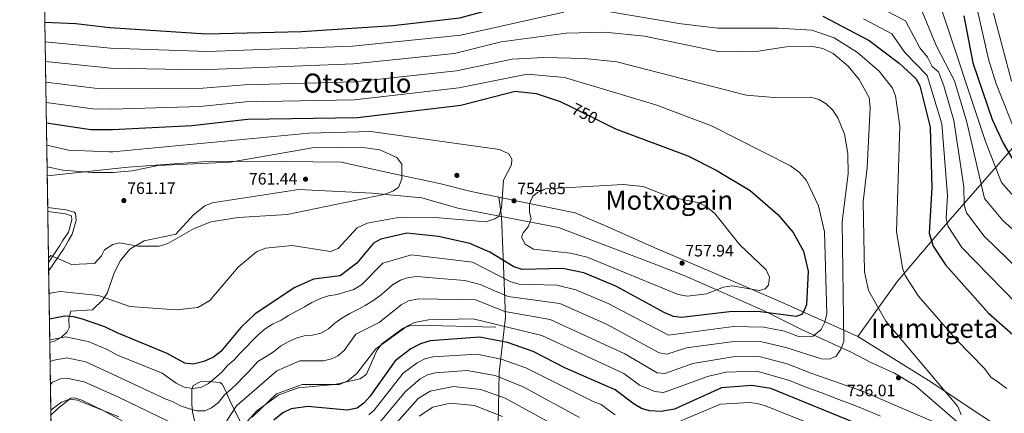
# Model space of a CAD drawing. Units: metres. Extents: x 607052 to 613926, y 4752401 to 4757137.
# Drawn here: x 607052 to 607645, y 4755825 to 4756062 of the extents above; entities that cross this region are included whole.
import ezdxf
from ezdxf.enums import TextEntityAlignment as Align

# ---------------------------------------------------------------- set-up
doc = ezdxf.new("R2010")
doc.units = ezdxf.units.M
doc.header["$MEASUREMENT"] = 0
doc.linetypes.add('DGN Style 3', pattern=[119.86786000000001, 85.6199, -34.24796])
doc.linetypes.add('DGN Style 5', pattern=[59.933930000000004, 25.68597, -34.24796])
for name, color, linetype, lineweight in [('Nivel 1', 7, 'Continuous', 0), ('Nivel 17', 7, 'Continuous', 0), ('Nivel 21', 7, 'Continuous', 0), ('Nivel 22', 7, 'Continuous', 0), ('Nivel 35', 7, 'Continuous', 0), ('Nivel 4', 7, 'Continuous', 0), ('Nivel 41', 7, 'Continuous', 0), ('Nivel 45', 7, 'Continuous', 0), ('Nivel 49', 7, 'Continuous', 0), ('Nivel 5', 7, 'Continuous', 0), ('Nivel 57', 7, 'Continuous', 0), ('Nivel 61', 7, 'Continuous', 0), ('Nivel 7', 7, 'Continuous', 0)]:
    doc.layers.add(name, color=color, linetype=linetype, lineweight=lineweight)
doc.styles.add('Style-Arial', font='txt')
doc.styles.add('Style-Helvetica-Narrow-Oblique', font='txt')
doc.styles.add('Style-Times New Roman', font='txt')

# ---------------------------------------------------------------- blocks, each defined once
blk = doc.blocks.new('5PATER')
at = {"layer": 'Nivel 7', "linetype": 'Continuous', "lineweight": 0}
h = blk.add_hatch(color=51, dxfattribs=at)
edge = h.paths.add_edge_path()
edge.add_ellipse((0.0006182752549648285, -0.00116482749581337), major_axis=(-1.095731442372465, -1.110710699892244), ratio=0.9994222409660318, start_angle=0, end_angle=360)
blk = doc.blocks.new('5PERFI')
at = {"layer": 'Nivel 17', "linetype": 'Continuous', "lineweight": 0}
h = blk.add_hatch(color=7, dxfattribs=at)
edge = h.paths.add_edge_path()
edge.add_arc((0.004092220216989517, 0.003078153356909752), 1.559999999766158, 315.0000000018422, 675.0000000018422)

msp = doc.modelspace()

# ---------------------------------------------------------------- linework, layer by layer
at = {"layer": 'Nivel 1', "color": 7, "linetype": 'Continuous', "lineweight": 0, "elevation": 0.01, "flags": 128}
for points in [[(607719.6499999985, 4756074.75), (607708.7300000004, 4756059), (607694.6000000015, 4756038.98), (607678.879999999, 4756016.640000001), (607657.2100000009, 4755993.01), (607635.8200000003, 4755968.75), (607609.4899999984, 4755938.540000001), (607580.6999999993, 4755904.58), (607556.8500000015, 4755871.380000001)], [(607068.370000001, 4755968.140000001), (607117.2199999988, 4755973.439999999), (607167.0899999999, 4755976.92), (607211.3299999982, 4755976.84), (607245.3999999985, 4755976.390000001), (607273.5199999996, 4755970.08), (607305.5899999999, 4755963.23), (607323.879999999, 4755958.720000001), (607340.5399999991, 4755955.24)], [(607461.0100000016, 4755340.08), (607511.6999999993, 4755365.279999999), (607486.5500000007, 4755420.140000001), (607438.9499999993, 4755511.98), (607415.25, 4755559.609999999), (607395.5500000007, 4755602.58), (607381.1000000015, 4755639.01), (607367.5300000012, 4755678.1), (607360.4699999988, 4755713.07), (607354.0500000007, 4755747.779999999), (607346.5799999982, 4755785.790000001), (607340.0500000007, 4755818.220000001), (607340.6400000006, 4755849.58), (607344.5199999996, 4755882.859999999), (607343.0399999991, 4755919.15), (607342.0500000007, 4755943.630000001), (607340.5399999991, 4755955.24)], [(607556.8500000015, 4755871.380000001), (607512.5100000016, 4755891.26), (607469.4699999988, 4755909.91), (607434.4100000001, 4755924.810000001), (607406.129999999, 4755937.460000001), (607386.4800000004, 4755945.880000001), (607354.9299999997, 4755952.23), (607340.5399999991, 4755955.24)], [(608018.4800000004, 4755574.33), (607963.0599999987, 4755580.99), (607909.0399999991, 4755585.630000001), (607891.4100000001, 4755603.16), (607869.0599999987, 4755622.58), (607851.1700000018, 4755640.24), (607830.3599999994, 4755658.52), (607811.9600000009, 4755677.449999999), (607794.9699999988, 4755693.210000001), (607769.4299999997, 4755717.17), (607748.2300000004, 4755735.199999999), (607729.4600000009, 4755752.6), (607709.8000000007, 4755768.73), (607697.4100000001, 4755780.08), (607673.8299999982, 4755794.91), (607649.4699999988, 4755811.65), (607624.9800000004, 4755827.75), (607600.75, 4755843.98), (607576.9100000001, 4755858.82), (607556.8500000015, 4755871.380000001)]]:
    msp.add_lwpolyline(points, dxfattribs=at)
at = {"layer": 'Nivel 21', "color": 7, "linetype": 'Continuous', "lineweight": 0}
msp.add_polyline3d([(607069.2600000016, 4755910.6, 758.36), (607078.5199999996, 4755924.59, 761.12), (607081.2100000009, 4755929.15, 761.59), (607083.4499999993, 4755933.050000001, 761.89), (607085.7699999996, 4755941.300000001, 762.2), (607085.5300000012, 4755945.33, 762.46), (607084.5399999991, 4755946.26, 762.65), (607079.8599999994, 4755947.619999999, 763.76), (607068.6600000001, 4755949.060000001, 764.28)], dxfattribs=at)
at = {"layer": 'Nivel 21', "color": 7, "linetype": 'DGN Style 3', "lineweight": 0}
for points in [[(607068.6999999993, 4755946.560000001, 764.27), (607079.3500000015, 4755945.189999999, 763.76), (607083.120000001, 4755944.09, 762.65), (607083.2699999996, 4755941.560000001, 762.2), (607081.2100000009, 4755934.18, 761.89), (607077.6499999985, 4755929.050000001, 761.59), (607075.9899999984, 4755926.16, 761.12), (607069.1799999997, 4755915.880000001, 759.1)], [(607070.620000001, 4755823.890000001, 727.49), (607074.7100000009, 4755827.890000001, 728.19), (607082.5599999987, 4755834.09, 730.22), (607084.7300000004, 4755834.290000001, 730.69), (607089.3000000007, 4755832.880000001, 730.78), (607102.4899999984, 4755826.560000001, 729.92), (607132.0399999991, 4755810.359999999, 732.57), (607167.7800000012, 4755801.460000001, 731.9), (607172.2899999991, 4755803.119999999, 731.9300000000001), (607176.3299999982, 4755806.5, 731.9300000000001), (607194.7399999984, 4755826.49, 729.0600000000001), (607207.9699999988, 4755836.189999999, 729.08), (607219.6700000018, 4755840.43, 729.59), (607241.4100000001, 4755842.4, 729.66), (607256.9299999997, 4755845.699999999, 729.15), (607260.7199999988, 4755848.540000001, 728.92), (607266.9100000001, 4755862.939999999, 728.0500000000001), (607270.0199999996, 4755866.970000001, 727.86), (607282.8500000015, 4755876.26, 728.48), (607287.4899999984, 4755877.869999999, 728.73), (607290.5300000012, 4755878.140000001, 728.79), (607338.6099999994, 4755877, 728.08)]]:
    msp.add_polyline3d(points, dxfattribs=at)
at = {"layer": 'Nivel 22', "color": 30, "linetype": 'DGN Style 5', "lineweight": 30, "elevation": 750.01, "flags": 128}
msp.add_lwpolyline([(607383.5899999999, 4756009.98), (607402, 4756000.83)], dxfattribs=at)
at = {"layer": 'Nivel 35', "color": 92, "linetype": 'DGN Style 3', "lineweight": 0}
for points in [[(607625.3500000015, 4755812.33, 732.87), (607591.4400000013, 4755841.65, 733.36), (607578.9499999993, 4755849.27, 733.35), (607565.0799999982, 4755855.34, 733.53), (607552.3200000003, 4755862.01, 736.27), (607523.129999999, 4755875.42, 746.54), (607500, 4755886.98, 748.84), (607452.5700000003, 4755907.84, 756.54), (607433.370000001, 4755915.380000001, 756.97), (607376.4499999993, 4755936.939999999, 755.08), (607334.6600000001, 4755945.01, 753.48), (607315.7300000004, 4755948.689999999, 754.75), (607294.0399999991, 4755954.859999999, 756.82), (607264.2300000004, 4755957.68, 758.75), (607220, 4755959.82, 759.94), (607167.870000001, 4755951.91, 759.47), (607163.3200000003, 4755950.02, 759.33), (607156.5500000007, 4755944.550000001, 759.09), (607145.8500000015, 4755932.960000001, 758.84), (607126.7100000009, 4755928.93, 758.48), (607118.1099999994, 4755923.960000001, 757.77), (607112.5300000012, 4755917.17, 757.09), (607108.75, 4755909.74, 756.32), (607104.6799999997, 4755897.83, 752.76), (607102.0599999987, 4755893.67, 751.65), (607095.7699999996, 4755887.4, 749.77), (607082.6499999985, 4755886.66, 747.39), (607081.4200000018, 4755882.09, 746.5600000000001), (607081.5799999982, 4755876.609999999, 745.74), (607080.4400000013, 4755874.050000001, 745.25), (607076.8000000007, 4755870.76, 744.36), (607072.8000000007, 4755868.49, 743.53), (607069.9299999997, 4755867.73, 743.47)], [(607162.0399999991, 4755798.630000001, 729.17), (607155.9100000001, 4755825.970000001, 739.33), (607155.5399999991, 4755830.439999999, 741.79), (607155.5799999982, 4755834.35, 743.65), (607155.5799999982, 4755839.42, 744.25), (607156.370000001, 4755841.779999999, 744.42), (607160.620000001, 4755844.07, 745.04), (607166.2100000009, 4755844.130000001, 745.25), (607168.0700000003, 4755844.02, 744.95), (607172.5100000016, 4755843.59, 742.35), (607173.7899999991, 4755842.560000001, 741.23), (607175.8900000006, 4755838.720000001, 738.73), (607179.0899999999, 4755831.369999999, 734.63), (607187.8299999982, 4755813.869999999, 727.75)]]:
    msp.add_polyline3d(points, dxfattribs=at)
at = {"layer": 'Nivel 4', "color": 30, "linetype": 'Continuous', "lineweight": 30, "flags": 128}
for points, elevation in [([(607066.9200000018, 4756060.720000001), (607085.5500000007, 4756059.91), (607106.1999999993, 4756057.48), (607164.4100000001, 4756053.699999999), (607221.5100000016, 4756055), (607276.5700000003, 4756058.710000001), (607316.9600000009, 4756063.380000001), (607363.5100000016, 4756076.25), (607380.8999999985, 4756079.67), (607390.5399999991, 4756080.449999999)], 725.01), ([(607535.6099999994, 4756064.24), (607563.6400000006, 4756049.66), (607581.6400000006, 4756036.08), (607591.629999999, 4756026.710000001), (607594.1799999997, 4756022.390000001), (607600.3999999985, 4755997.369999999), (607601.379999999, 4755960.92), (607599.8399999999, 4755933.66), (607602.25, 4755925.65), (607609.6099999994, 4755914.48), (607635.5500000007, 4755885.34), (607658.4699999988, 4755865.189999999)], 725.01), ([(607620.6000000015, 4756064.52), (607626.0799999982, 4756036.18), (607637.6600000001, 4756002.119999999), (607644.2699999996, 4755987.75), (607650.4200000018, 4755977.470000001)], 700.01), ([(607067.870000001, 4756000.07), (607094.6799999997, 4755996.140000001), (607107.629999999, 4755996.02), (607155.6099999994, 4755998.5), (607189.0300000012, 4756002.27), (607255.3599999994, 4756003.369999999), (607317.5100000016, 4756010.65), (607350.2600000016, 4756019.130000001), (607363, 4756017.77), (607377.5100000016, 4756013), (607383.5899999999, 4756009.98)], 750.01), ([(607402, 4756000.83), (607410.6700000018, 4755996.529999999), (607454.3200000003, 4755980.16), (607471.4899999984, 4755971.560000001), (607491.8299999982, 4755959.210000001), (607508.5799999982, 4755944.74), (607517.7100000009, 4755934), (607524.120000001, 4755922.73), (607526.8099999987, 4755910.720000001), (607525.75, 4755890.42), (607523.870000001, 4755885.67), (607522.75, 4755884.49), (607519.620000001, 4755883.439999999), (607496.6000000015, 4755886.279999999), (607479.3900000006, 4755886.210000001), (607450.6099999994, 4755882.76), (607445.6600000001, 4755883.439999999), (607440.5700000003, 4755885.52), (607410.8900000006, 4755901.699999999), (607391.7399999984, 4755909.58), (607378.9600000009, 4755912.300000001), (607354.5100000016, 4755911.76), (607349.4200000018, 4755913.24), (607334.9600000009, 4755922.09), (607323.0599999987, 4755927.4), (607304.2199999988, 4755931.550000001), (607285.0500000007, 4755933.5), (607269.3399999999, 4755929.91), (607264.9600000009, 4755927.52), (607254.8299999982, 4755915.41), (607244.9100000001, 4755907.85), (607228.8299999982, 4755905.83), (607217.25, 4755900.699999999), (607193.5100000016, 4755884.859999999), (607185.1099999994, 4755876.779999999), (607173, 4755862.18), (607168.629999999, 4755858.939999999), (607162.7600000016, 4755856.16), (607156.2300000004, 4755854.720000001), (607151.2800000012, 4755855.290000001), (607140.7100000009, 4755861.15), (607110.4600000009, 4755873.42), (607103.0700000003, 4755877.109999999), (607089.7399999984, 4755881.84), (607084.3399999999, 4755883.18), (607078.7699999996, 4755883.529999999), (607069.7100000009, 4755881.84)], 750.01), ([(607560.379999999, 4755817.1), (607504.2699999996, 4755839.93), (607492.8399999999, 4755841.800000001), (607474.6900000013, 4755840.460000001), (607446.2199999988, 4755827.540000001), (607438.2800000012, 4755826.17), (607431.2300000004, 4755826.51), (607426.4299999997, 4755827.92), (607421.9899999984, 4755830.52), (607410.620000001, 4755839.220000001), (607380.629999999, 4755852.18), (607361.1700000018, 4755862.290000001), (607345.629999999, 4755867.65), (607328.7399999984, 4755870.859999999), (607299.0899999999, 4755868.640000001), (607293.3099999987, 4755866.98), (607287.4600000009, 4755863.92), (607278.1099999994, 4755856.720000001), (607262.7399999984, 4755835.16), (607259.2199999988, 4755831.16), (607255.1499999985, 4755828.210000001), (607249.1999999993, 4755826.99), (607225.4200000018, 4755829.119999999), (607215.4200000018, 4755827.67), (607210.3599999994, 4755825.4), (607204.9800000004, 4755820.85)], 725.01)]:
    msp.add_lwpolyline(points, dxfattribs=dict(at, elevation=elevation))
at = {"layer": 'Nivel 49', "color": 7, "linetype": 'Continuous', "lineweight": 0, "extrusion": (-0.004001643568217958, 0.2562917729370865, 0.9665911824414279), "elevation": 1217179.126441544, "flags": 128}
msp.add_lwpolyline([(-681243.2306047194, -4587736.215956597), (-681243.2306047194, -4587068.230670156)], dxfattribs=at)
at = {"layer": 'Nivel 49', "color": 7, "linetype": 'Continuous', "lineweight": 0, "extrusion": (0.004364011917911267, -0.2792541870202927, 0.9602072976350553), "elevation": -1324732.830788097, "flags": 128}
msp.add_lwpolyline([(681308.504993014, 4557160.735147435), (681308.5049930103, 4556887.469119543)], dxfattribs=at)
at = {"layer": 'Nivel 5', "color": 30, "linetype": 'Continuous', "lineweight": 0, "flags": 128}
for points, elevation in [([(607567.9200000018, 4756070.460000001), (607585.4299999997, 4756061.560000001), (607594.1600000001, 4756045.189999999), (607598.7399999984, 4756039.6), (607601.6000000015, 4756034.060000001), (607605.3099999987, 4756030.689999999), (607608.5500000007, 4756022.390000001), (607614.5300000012, 4756001.529999999), (607620.6499999985, 4755961.550000001), (607620.7800000012, 4755950.560000001), (607622.2899999991, 4755945.75), (607632.8200000003, 4755931.82), (607661.1999999993, 4755904.199999999)], 715.01), ([(607605.870000001, 4756072.15), (607633.6799999997, 4755988.9), (607643.3299999982, 4755964.02), (607653.6000000015, 4755952.41)], 705.01), ([(607067.1099999994, 4756048.800000001), (607106.4899999984, 4756044.949999999), (607164.8900000006, 4756042.949999999), (607252.2300000004, 4756046.290000001), (607317.5300000012, 4756052.960000001), (607379.5899999999, 4756066.66)], 730.01), ([(607404.0300000012, 4756067.460000001), (607450.3900000006, 4756059.66), (607472.6600000001, 4756057.199999999), (607508.6700000018, 4756057.18), (607529.1000000015, 4756055.859999999), (607542.4400000013, 4756051.27), (607556.6400000006, 4756042.369999999), (607569.5899999999, 4756031.109999999), (607577.5700000003, 4756020.970000001), (607579.4499999993, 4756016.300000001), (607582.0500000007, 4755998.060000001), (607580.0500000007, 4755934.48), (607583.5799999982, 4755912.73), (607585.3500000015, 4755908.060000001), (607593.2600000016, 4755895.68), (607616.129999999, 4755869.26), (607632.9899999984, 4755851.949999999), (607636.9400000013, 4755846.859999999), (607641.3000000007, 4755843.790000001), (607646.5700000003, 4755839.949999999)], 730.01), ([(607595.5700000003, 4756067.220000001), (607604.0199999996, 4756046.699999999), (607614.9299999997, 4756025.41), (607622.3500000015, 4756000.359999999), (607633.0599999987, 4755954.43), (607644.0599999987, 4755941.25), (607672.6700000018, 4755915.65)], 710.01), ([(607628.8299999982, 4756067.74), (607635.3999999985, 4756038.49), (607640.1099999994, 4756023.560000001), (607652.8099999987, 4755991.76)], 695.01), ([(607638.5300000012, 4756066.18), (607649.3200000003, 4756025.16)], 690.01), ([(607560.1700000018, 4756062.74), (607577.3299999982, 4756053.699999999), (607585.1799999997, 4756042.460000001), (607598.5199999996, 4756028.6), (607607.4699999988, 4755999.449999999), (607610.7399999984, 4755956.32), (607609.9600000009, 4755942.42), (607611.1499999985, 4755937.57), (607619.5100000016, 4755924.98), (607652.2300000004, 4755891.380000001)], 720.01), ([(607619, 4755824.1), (607616.9299999997, 4755829.16), (607573.5899999999, 4755880.619999999), (607563.1999999993, 4755899.1), (607560.8000000007, 4755910.310000001), (607559.8900000006, 4755952.390000001), (607562.4499999993, 4755973.109999999), (607564.2399999984, 4756009.07), (607563.5100000016, 4756015.24), (607557.5399999991, 4756026.140000001), (607550.8900000006, 4756034.220000001), (607541.8900000006, 4756041.800000001), (607535.75, 4756044.880000001), (607529.75, 4756046.140000001), (607513.4899999984, 4756045.859999999), (607496.8299999982, 4756043.300000001), (607473.5500000007, 4756042.76), (607428.1499999985, 4756052.359999999), (607404.3399999999, 4756054.68), (607380.9800000004, 4756054.050000001), (607341.8500000015, 4756048.869999999), (607313.8099999987, 4756041.9), (607253.0100000016, 4756035.560000001), (607161, 4756031.960000001), (607106.7699999996, 4756032.98), (607067.2899999991, 4756036.970000001)], 735.01), ([(607070.1099999994, 4755856.220000001), (607072.5100000016, 4755857.119999999), (607080.2600000016, 4755858.529999999), (607091.6799999997, 4755856.140000001), (607111.0700000003, 4755847), (607139.4100000001, 4755833.66), (607144.2100000009, 4755831.859999999), (607148.7100000009, 4755829.460000001), (607153.5100000016, 4755827.960000001), (607158.3099999987, 4755826.460000001), (607163.4100000001, 4755826.460000001), (607167.3099999987, 4755828.26), (607171.5100000016, 4755831.560000001), (607175.1099999994, 4755836.060000001), (607179.0100000016, 4755839.359999999), (607182.9100000001, 4755842.960000001), (607186.5100000016, 4755846.859999999), (607190.1099999994, 4755850.460000001), (607195.2100000009, 4755856.220000001), (607200.3099999987, 4755859.16), (607204.8099999987, 4755862.16), (607209.0100000016, 4755865.460000001), (607213.5100000016, 4755868.16), (607218.3099999987, 4755870.26), (607223.1099999994, 4755871.76), (607228.2100000009, 4755872.060000001), (607233.3099999987, 4755873.26), (607237.8099999987, 4755875.960000001), (607241.7100000009, 4755879.26), (607245.9100000001, 4755882.26), (607250.7100000009, 4755885.25), (607255.5100000016, 4755887.65), (607260.0100000016, 4755890.050000001), (607264.5100000016, 4755892.75), (607268.7100000009, 4755895.75), (607272.6099999994, 4755899.050000001), (607276.5100000016, 4755902.35), (607281.3099999987, 4755905.35), (607286.1099999994, 4755906.85), (607291.2100000009, 4755907.449999999), (607305.0100000016, 4755906.25), (607320.0100000016, 4755905.050000001), (607329.3099999987, 4755902.65), (607337.4100000001, 4755899.050000001), (607346.1000000015, 4755895.32), (607377.2800000012, 4755891.130000001), (607405.4299999997, 4755878.790000001), (607436.9800000004, 4755861.470000001), (607441.6499999985, 4755860.58), (607453.4600000009, 4755864.380000001), (607482.1000000015, 4755868.25), (607498.9200000018, 4755868.029999999), (607513.4100000001, 4755864.74), (607534.879999999, 4755857.890000001), (607539.7899999991, 4755857.619999999), (607543.7300000004, 4755859.4), (607546.6099999994, 4755863.720000001), (607548.3999999985, 4755868.380000001), (607547.3200000003, 4755940.540000001), (607550.8900000006, 4755969.300000001), (607550.8000000007, 4755981.640000001), (607548.8000000007, 4755993.140000001), (607544.8099999987, 4756003.08), (607541.4800000004, 4756007.92), (607537.7300000004, 4756011.439999999), (607533.2100000009, 4756014.130000001), (607528.4299999997, 4756015.6), (607506.3999999985, 4756015.35), (607489.3900000006, 4756016.75), (607411.5199999996, 4756036.91), (607392.0199999996, 4756038.91), (607367.5199999996, 4756039.41), (607348.5199999996, 4756038.41), (607315.0399999991, 4756031.48), (607253.7899999991, 4756024.83), (607187.1799999997, 4756023.02), (607162.1099999994, 4756020.91), (607107.0599999987, 4756020.57), (607096.9800000004, 4756020.939999999), (607067.4800000004, 4756024.550000001)], 740.01), ([(607069.9100000001, 4755869.300000001), (607079.5100000016, 4755871.029999999), (607093.120000001, 4755868.24), (607104.4699999988, 4755863.540000001), (607110.7699999996, 4755860.07), (607137.6099999994, 4755849.26), (607141.8099999987, 4755846.26), (607146.0100000016, 4755843.26), (607150.8099999987, 4755840.859999999), (607155.9100000001, 4755839.960000001), (607161.0100000016, 4755840.560000001), (607165.5100000016, 4755842.960000001), (607169.4100000001, 4755846.26), (607173.3099999987, 4755849.560000001), (607176.9100000001, 4755853.76), (607180.8099999987, 4755857.060000001), (607184.7100000009, 4755861.26), (607188.3099999987, 4755864.859999999), (607191.9100000001, 4755868.76), (607195.8099999987, 4755872.66), (607199.7100000009, 4755875.960000001), (607204.2100000009, 4755878.66), (607209.3099999987, 4755881.060000001), (607213.8099999987, 4755884.060000001), (607218.9100000001, 4755886.76), (607223.4100000001, 4755889.16), (607227.9100000001, 4755891.859999999), (607233.0100000016, 4755894.26), (607237.8099999987, 4755895.76), (607243.2100000009, 4755896.65), (607248.3099999987, 4755898.15), (607253.1099999994, 4755899.65), (607257.9100000001, 4755902.65), (607270.629999999, 4755915.41), (607287.8599999994, 4755920.529999999), (607324.6099999994, 4755916.01), (607347.6799999997, 4755904.310000001), (607352.7399999984, 4755902.939999999), (607375.4100000001, 4755902.300000001), (607386.8500000015, 4755899.49), (607406.25, 4755891.18), (607442.7699999996, 4755872.050000001), (607481.8399999999, 4755877.310000001), (607500.1099999994, 4755876.859999999), (607512.629999999, 4755874.57), (607521.1000000015, 4755871.26), (607529.8200000003, 4755871.57), (607534.6600000001, 4755875.550000001), (607536.879999999, 4755880.040000001), (607538.1700000018, 4755884.869999999), (607536.7600000016, 4755934.390000001), (607533, 4755950.140000001), (607525.9299999997, 4755965.300000001), (607521.6499999985, 4755970.199999999), (607516.1600000001, 4755974.23), (607468.5399999991, 4755998.300000001), (607435.0100000016, 4756010.91), (607380.0199999996, 4756027.41), (607357.5199999996, 4756029.41), (607316.2800000012, 4756021.07), (607253.5100000016, 4756014), (607188.1099999994, 4756012.640000001), (607160.2399999984, 4756009.9), (607107.3399999999, 4756008.290000001), (607095.8299999982, 4756008.540000001), (607067.6700000018, 4756012.34)], 745.01), ([(607069.4800000004, 4755896.949999999), (607070.8999999985, 4755897.550000001), (607076.4299999997, 4755898.390000001), (607099.2300000004, 4755895.98), (607118.1099999994, 4755889.460000001), (607146.0100000016, 4755887.359999999), (607159.2100000009, 4755888.859999999), (607166.4100000001, 4755893.060000001), (607183.5100000016, 4755913.16), (607194.4699999988, 4755922.26), (607199.8999999985, 4755924.619999999), (607216.0100000016, 4755926.050000001), (607239.0799999982, 4755922.48), (607243.75, 4755924.369999999), (607255.0700000003, 4755936.880000001), (607261.1099999994, 4755939.58), (607281.1099999994, 4755943.279999999), (607304.629999999, 4755942.890000001), (607332.5700000003, 4755940.439999999), (607338.129999999, 4755942.26), (607340.4899999984, 4755943.880000001), (607342.0700000003, 4755948.779999999), (607343.2199999988, 4755965.460000001), (607348.0700000003, 4755974.68), (607348.2699999996, 4755978.08), (607346.5, 4755981.279999999), (607340.870000001, 4755984.060000001), (607263.4600000009, 4755994.77), (607226.0100000016, 4755993.880000001), (607107.9299999997, 4755982.640000001), (607105.620000001, 4755982.540000001), (607081.2899999991, 4755983.67), (607068.0799999982, 4755986.529999999)], 755.01), ([(607068.2800000012, 4755973.449999999), (607077.75, 4755971.560000001), (607095.5899999999, 4755970.060000001), (607108.2199999988, 4755970.210000001), (607119.629999999, 4755971.130000001), (607135.25, 4755974.42), (607178.6600000001, 4755976.439999999), (607228.1499999985, 4755984.92), (607257.1999999993, 4755985.460000001), (607268.8299999982, 4755983.75), (607279.0500000007, 4755979.140000001), (607282.0399999991, 4755975.189999999), (607282, 4755966.359999999), (607279.9299999997, 4755961.16), (607276.5799999982, 4755958.949999999), (607271.1900000013, 4755956.869999999), (607213.0399999991, 4755944.76), (607183.5, 4755943.02), (607166.9200000018, 4755940.390000001), (607156.4800000004, 4755936.119999999), (607141.1099999994, 4755927.25), (607135.8500000015, 4755925.779999999), (607123.1400000006, 4755925.84), (607111.870000001, 4755927.74), (607108.0199999996, 4755926.66), (607102.879999999, 4755923.51), (607101.1499999985, 4755919.82), (607096.879999999, 4755915.210000001), (607083.0599999987, 4755914.640000001), (607070.6000000015, 4755920.17), (607069.1400000006, 4755918.67)], 760.01), ([(607390.4100000001, 4755961.57), (607415.4100000001, 4755962.98), (607427.4299999997, 4755961.77), (607443.3900000006, 4755955.439999999), (607461.25, 4755951.859999999), (607466.0599999987, 4755949.32), (607470.6400000006, 4755945.390000001), (607485.6099999994, 4755926.619999999), (607501.5300000012, 4755911.439999999), (607503.4699999988, 4755907.01), (607502.9299999997, 4755902.24), (607501.0100000016, 4755900.119999999), (607497.3900000006, 4755899.02), (607480.9600000009, 4755901.77), (607475.8599999994, 4755901.029999999), (607465.620000001, 4755896.939999999), (607454.0700000003, 4755895.630000001), (607448.5399999991, 4755896.560000001), (607393.6600000001, 4755919.17), (607383.5799999982, 4755921.49), (607361.3599999994, 4755923.970000001), (607356.4100000001, 4755926.93), (607354.2300000004, 4755931.210000001), (607355.0799999982, 4755933.75), (607358.1600000001, 4755937.300000001), (607359.9699999988, 4755942.26), (607358.9899999984, 4755946.119999999), (607358.9899999984, 4755951.310000001), (607361.0300000012, 4755955.83), (607363.8500000015, 4755958.050000001), (607368.5, 4755960.279999999), (607390.4100000001, 4755961.57)], 755.01), ([(607174.120000001, 4755816.779999999), (607182.3900000006, 4755829.58), (607206.6499999985, 4755850.540000001), (607220.4899999984, 4755856.640000001), (607234.9100000001, 4755856.630000001), (607239.7600000016, 4755857.859999999), (607243.4400000013, 4755859.619999999), (607247.2100000009, 4755862.800000001), (607254.2699999996, 4755872.699999999), (607268.2899999991, 4755879.790000001), (607281.6000000015, 4755890.449999999), (607286.1099999994, 4755892.699999999), (607292.1799999997, 4755893.98), (607326.4699999988, 4755893.470000001), (607344.1900000013, 4755886.449999999), (607371.4400000013, 4755881.619999999), (607416.370000001, 4755860.93), (607435.7899999991, 4755849.48), (607440.5300000012, 4755849.109999999), (607457.4499999993, 4755855.050000001), (607481.4699999988, 4755859.119999999), (607497.4200000018, 4755859.26), (607514.1900000013, 4755854.91), (607529, 4755848.970000001), (607559.5100000016, 4755838.41), (607607.6499999985, 4755817.619999999)], 735.01), ([(607570.3999999985, 4755823.33), (607565.7899999991, 4755825.26), (607556.5700000003, 4755829.130000001), (607550.8099999987, 4755831.26), (607543.8099999987, 4755833.970000001), (607534.4600000009, 4755837.49), (607525.1000000015, 4755841.01), (607517.620000001, 4755844.029999999), (607514.9699999988, 4755845.09), (607495.9100000001, 4755850.49), (607477.1799999997, 4755849.779999999), (607466.2300000004, 4755847.27), (607441.4400000013, 4755838.08), (607439.4100000001, 4755837.640000001), (607434.4499999993, 4755838.220000001), (607425.1700000018, 4755841.92), (607415.7300000004, 4755848.960000001), (607366.3099999987, 4755871.960000001), (607325.1099999994, 4755881.98), (607298.129999999, 4755881.42), (607289.7100000009, 4755879.84), (607285.2199999988, 4755877.58), (607266.3999999985, 4755863.84), (607254.9800000004, 4755848.98), (607249.4899999984, 4755844.51), (607244.4800000004, 4755842.43), (607222.0300000012, 4755842.41), (607206.6000000015, 4755836.74), (607191.8399999999, 4755822.640000001)], 730.01), ([(607410.6099999994, 4755824.050000001), (607406.4100000001, 4755827.050000001), (607402.2100000009, 4755830.35), (607397.4100000001, 4755832.15), (607356.7699999996, 4755852.439999999), (607341.9800000004, 4755857.68), (607327.4100000001, 4755860.68), (607300.6799999997, 4755859.029999999), (607295.879999999, 4755857.800000001), (607291.3399999999, 4755855.5), (607282.8299999982, 4755849.119999999), (607265.3500000015, 4755826.880000001), (607262.1400000006, 4755824.16)], 720.01), ([(607389.0100000016, 4755822.550000001), (607355.0399999991, 4755841.060000001), (607338.3299999982, 4755847.710000001), (607321.1000000015, 4755850.92), (607302.2600000016, 4755849.42), (607297.4499999993, 4755848.140000001), (607293.1499999985, 4755845.84), (607283.9499999993, 4755838.029999999), (607269.129999999, 4755820.1)], 715.01), ([(607070.3299999982, 4755842.369999999), (607071.5399999991, 4755843.73), (607076.3999999985, 4755845.73), (607081, 4755846.029999999), (607090.7199999988, 4755843.93), (607111.3500000015, 4755834.67), (607159.2100000009, 4755811.65)], 735.01), ([(607383.8299999982, 4755812.369999999), (607344.3299999982, 4755834.050000001), (607329.5599999987, 4755839.4), (607313.129999999, 4755841.1), (607299.0700000003, 4755838.35), (607291.7899999991, 4755833.970000001), (607269.3299999982, 4755808.699999999)], 710.01), ([(607111.629999999, 4755822.82), (607086.6499999985, 4755832.869999999), (607081.75, 4755833.529999999), (607077.0100000016, 4755831.83), (607070.5700000003, 4755826.859999999)], 730.01), ([(607342.7699999996, 4755823.02), (607325.8399999999, 4755829.67), (607311.25, 4755831.18), (607300.6700000018, 4755828.67), (607292.5100000016, 4755823.210000001)], 705.01), ([(607567.2800000012, 4755802.98), (607501.0399999991, 4755829.449999999), (607496.1900000013, 4755830.9), (607491.2300000004, 4755831.550000001), (607474.0899999999, 4755830.58), (607450.2100000009, 4755820.449999999)], 720.01)]:
    msp.add_lwpolyline(points, dxfattribs=dict(at, elevation=elevation))
at = {"layer": 'Nivel 57', "color": 92, "linetype": 'DGN Style 3', "lineweight": 0}
for points in [[(607059.8500000015, 4756513.32, 572.25), (607069.9299999997, 4755867.73, 743.47), (607072.8000000007, 4755868.49, 743.53), (607076.8000000007, 4755870.76, 744.36), (607080.4400000013, 4755874.050000001, 745.25), (607081.5799999982, 4755876.609999999, 745.74), (607081.4200000018, 4755882.09, 746.5600000000001), (607082.6499999985, 4755886.66, 747.39), (607095.7699999996, 4755887.4, 749.77), (607102.0599999987, 4755893.67, 751.65), (607104.6799999997, 4755897.83, 752.76), (607108.75, 4755909.74, 756.32), (607112.5300000012, 4755917.17, 757.09), (607118.1099999994, 4755923.960000001, 757.77), (607126.7100000009, 4755928.93, 758.48), (607145.8500000015, 4755932.960000001, 758.84), (607156.5500000007, 4755944.550000001, 759.09), (607163.3200000003, 4755950.02, 759.33), (607167.870000001, 4755951.91, 759.47), (607220, 4755959.82, 759.94), (607264.2300000004, 4755957.68, 758.75), (607294.0399999991, 4755954.859999999, 756.82), (607315.7300000004, 4755948.689999999, 754.75), (607334.6600000001, 4755945.01, 753.48), (607376.4499999993, 4755936.939999999, 755.08), (607433.370000001, 4755915.380000001, 756.97), (607452.5700000003, 4755907.84, 756.54), (607500, 4755886.98, 748.84), (607523.129999999, 4755875.42, 746.54), (607552.3200000003, 4755862.01, 736.27), (607565.0799999982, 4755855.34, 733.53), (607578.9499999993, 4755849.27, 733.35), (607591.4400000013, 4755841.65, 733.36), (607625.3500000015, 4755812.33, 732.87)], [(607625.3500000015, 4755812.33, 732.87), (607591.4400000013, 4755841.65, 733.36), (607578.9499999993, 4755849.27, 733.35), (607565.0799999982, 4755855.34, 733.53), (607552.3200000003, 4755862.01, 736.27), (607523.129999999, 4755875.42, 746.54), (607500, 4755886.98, 748.84), (607452.5700000003, 4755907.84, 756.54), (607433.370000001, 4755915.380000001, 756.97), (607376.4499999993, 4755936.939999999, 755.08), (607334.6600000001, 4755945.01, 753.48), (607315.7300000004, 4755948.689999999, 754.75), (607294.0399999991, 4755954.859999999, 756.82), (607264.2300000004, 4755957.68, 758.75), (607220, 4755959.82, 759.94), (607167.870000001, 4755951.91, 759.47), (607163.3200000003, 4755950.02, 759.33), (607156.5500000007, 4755944.550000001, 759.09), (607145.8500000015, 4755932.960000001, 758.84), (607126.7100000009, 4755928.93, 758.48), (607118.1099999994, 4755923.960000001, 757.77), (607112.5300000012, 4755917.17, 757.09), (607108.75, 4755909.74, 756.32), (607104.6799999997, 4755897.83, 752.76), (607102.0599999987, 4755893.67, 751.65), (607095.7699999996, 4755887.4, 749.77), (607082.6499999985, 4755886.66, 747.39), (607081.4200000018, 4755882.09, 746.5600000000001), (607081.5799999982, 4755876.609999999, 745.74), (607080.4400000013, 4755874.050000001, 745.25), (607076.8000000007, 4755870.76, 744.36), (607072.8000000007, 4755868.49, 743.53), (607069.9299999997, 4755867.73, 743.47), (607074.0300000012, 4755605.369999999, 667.15)], [(607187.8299999982, 4755813.869999999, 727.75), (607179.0899999999, 4755831.369999999, 734.63), (607175.8900000006, 4755838.720000001, 738.73), (607173.7899999991, 4755842.560000001, 741.23), (607172.5100000016, 4755843.59, 742.35), (607168.0700000003, 4755844.02, 744.95), (607166.2100000009, 4755844.130000001, 745.25), (607160.620000001, 4755844.07, 745.04), (607156.370000001, 4755841.779999999, 744.42), (607155.5799999982, 4755839.42, 744.25), (607155.5799999982, 4755834.35, 743.65), (607155.5399999991, 4755830.439999999, 741.79), (607155.9100000001, 4755825.970000001, 739.33), (607162.0399999991, 4755798.630000001, 729.17)], [(607162.0399999991, 4755798.630000001, 729.17), (607155.9100000001, 4755825.970000001, 739.33), (607155.5399999991, 4755830.439999999, 741.79), (607155.5799999982, 4755834.35, 743.65), (607155.5799999982, 4755839.42, 744.25), (607156.370000001, 4755841.779999999, 744.42), (607160.620000001, 4755844.07, 745.04), (607166.2100000009, 4755844.130000001, 745.25), (607168.0700000003, 4755844.02, 744.95), (607172.5100000016, 4755843.59, 742.35), (607173.7899999991, 4755842.560000001, 741.23), (607175.8900000006, 4755838.720000001, 738.73), (607179.0899999999, 4755831.369999999, 734.63), (607187.8299999982, 4755813.869999999, 727.75)]]:
    msp.add_polyline3d(points, dxfattribs=at)
at = {"layer": 'Nivel 61', "color": 7, "linetype": 'Continuous', "lineweight": 0, "elevation": 0.01, "flags": 128}
msp.add_lwpolyline([(607051.8099999987, 4757027.890000001), (610450.3599999994, 4757081.779999999), (613848.9100000001, 4757137.369999999), (613887.3000000007, 4754823.92), (613925.6900000013, 4752510.460000001), (610524.879999999, 4752454.880000001), (607124.0599999987, 4752400.99), (607087.9499999993, 4754714.42)], close=True, dxfattribs=at)

# ---------------------------------------------------------------- block references
at = {"layer": 'Nivel 17', "color": 7, "linetype": 'Continuous', "lineweight": 0}
msp.add_blockref('5PERFI', (607315.1999999993, 4755968.4, 757.24), dxfattribs=at)
at = {"layer": 'Nivel 7', "color": 51, "linetype": 'Continuous', "lineweight": 0}
for p in [(607224.0300000012, 4755966.08, 761.45), (607114.5500000007, 4755953.199999999, 761.1800000000001), (607349.629999999, 4755953.040000001, 754.86), (607450.870000001, 4755915.529999999, 757.95), (607581.3000000007, 4755846.449999999, 736.02)]:
    msp.add_blockref('5PATER', p, dxfattribs=at)

# ---------------------------------------------------------------- texts
at = {"layer": 'Nivel 41', "color": 7, "linetype": 'Continuous', "lineweight": 0, "style": 'Style-Helvetica-Narrow-Oblique'}
msp.add_text('750', height=6.99996, rotation=333.5857978800822, dxfattribs=at).set_placement((607392.2181000672, 4756005.687569398, 750.01), align=Align.MIDDLE_CENTER)
at = {"layer": 'Nivel 41', "color": 7, "linetype": 'Continuous', "lineweight": 0, "style": 'Style-Arial'}
for s, p in [('761.44', (607189.9299999997, 4755962.85, 761.45)), ('761.17', (607116.6099999994, 4755957.199999999, 761.1800000000001)), ('754.85', (607351.6099999994, 4755957.040000001, 754.86)), ('757.94', (607452.8599999994, 4755919.529999999, 757.95)), ('736.01', (607550.1799999997, 4755835.279999999, 736.02))]:
    msp.add_text(s, height=6.99996, dxfattribs=at).set_placement(p)
at = {"layer": 'Nivel 45', "color": 7, "linetype": 'Continuous', "lineweight": 0, "style": 'Style-Times New Roman'}
for s, p in [('Otsozulo', (607255.2051075138, 4756023.979979999, 742.75)), ('Motxogain', (607443.1572636142, 4755953.479979999, 743.9)), ('Irumugeta', (607603.0403023995, 4755876.239979999, 755.01))]:
    msp.add_text(s, height=11.49996, dxfattribs=at).set_placement(p, align=Align.MIDDLE_CENTER)

doc.saveas('drawing.dxf')
